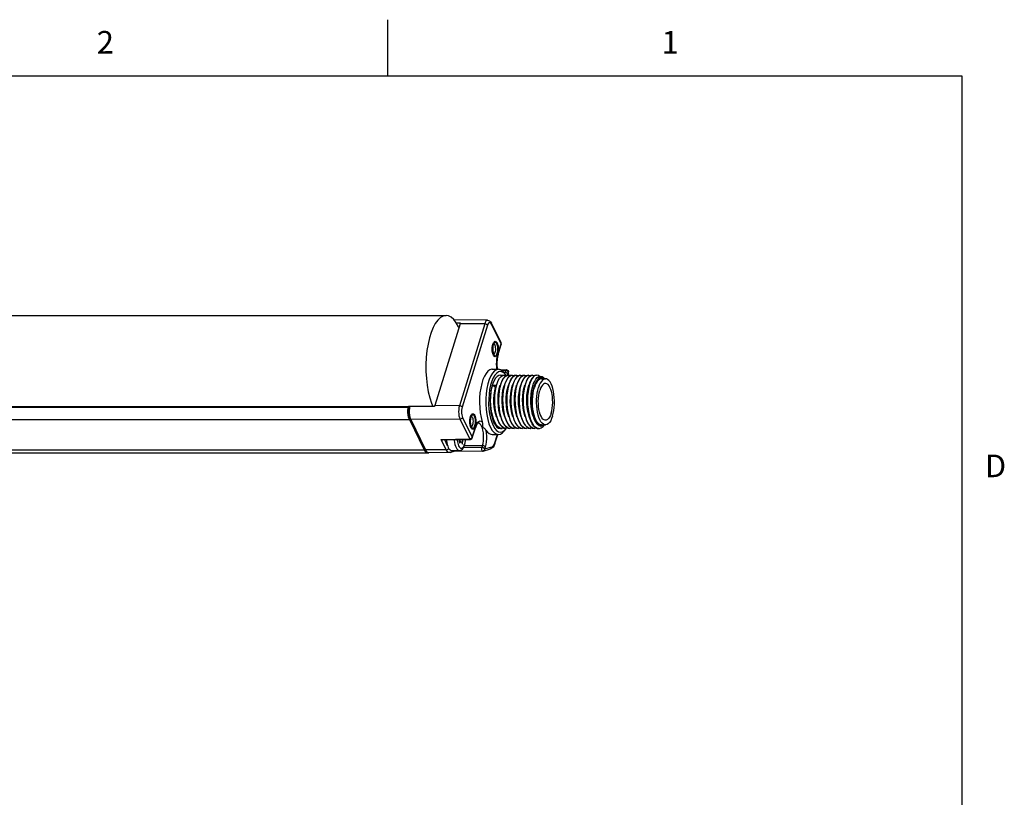
# Model space of a CAD drawing. Units: inches. Extents: x 0.7 to 21.3, y 0.5 to 16.
# Drawn here: x 16.9 to 21.2, y 12.6 to 16 of the extents above; entities that cross this region are included whole.
import ezdxf

# ---------------------------------------------------------------- set-up
doc = ezdxf.new("R2010")
doc.units = ezdxf.units.IN
doc.header["$LTSCALE"] = 1.21
doc.header["$MEASUREMENT"] = 0
doc.linetypes.add('HIDDEN', pattern=[0.2, 0.1, -0.1])
doc.layers.get('0').update_dxf_attribs({"linetype": 'CONTINUOUS'})
doc.layers.add('AXIS', color=7, linetype='CONTINUOUS')
doc.layers.add('DEFAULT_2', color=7, linetype='HIDDEN')
doc.styles.add('TEXTSTYLE_2', font='txt', dxfattribs={"width": 0.8})

msp = doc.modelspace()

# ---------------------------------------------------------------- linework, layer by layer
at = {"color": 7, "linetype": 'CONTINUOUS'}
for p, q in [((18.507, 15.75), (18.507, 16)), ((21.05, 15.75), (0.964, 15.75)), ((21.05, 0.75), (21.05, 15.75)), ((18.8268, 14.6542), (18.7148, 14.2918)), ((18.9489, 14.6695), (18.8009, 14.6709)), ((18.8108, 14.658), (18.8262, 14.6579)), ((18.9359, 14.6536), (18.824, 14.2912)), ((18.8273, 14.6558), (18.8262, 14.6579)), ((18.9359, 14.6536), (18.8268, 14.6542)), ((18.9479, 14.6474), (18.836, 14.2851)), ((19.0083, 14.5697), (18.9654, 14.657)), ((19.0085, 14.5654), (18.9657, 14.6527)), ((18.9708, 14.557), (18.9724, 14.5636)), ((18.9736, 14.5667), (18.9738, 14.5667)), ((18.9947, 14.5207), (19.0085, 14.5654)), ((18.9951, 14.5178), (19.0088, 14.5625)), ((18.9738, 14.5175), (18.9736, 14.5175)), ((18.9772, 14.5109), (18.9745, 14.5152)), ((18.992, 14.5102), (18.9947, 14.5207)), ((18.995, 14.5273), (18.9934, 14.5207)), ((18.9698, 14.4532), (18.997, 14.4526)), ((19.0022, 14.4514), (19.0319, 14.4503)), ((19.0111, 14.4472), (19.0287, 14.4466)), ((19.0281, 14.4296), (19.0207, 14.4386)), ((19.0209, 14.4385), (19.0262, 14.4384)), ((19.0281, 14.4296), (19.0231, 14.4349)), ((19.0245, 14.434), (19.0262, 14.4384)), ((19.0287, 14.4466), (19.0262, 14.4384)), ((19.0388, 14.4266), (19.0322, 14.4252)), ((19.0333, 14.4252), (19.0398, 14.4266)), ((19.0381, 14.4323), (19.0363, 14.4275)), ((19.0406, 14.4405), (19.0381, 14.4323)), ((19.0413, 14.4266), (19.0406, 14.4405)), ((19.0421, 14.426), (19.0414, 14.4409)), ((19.0569, 14.4266), (19.0501, 14.4251)), ((19.0513, 14.4252), (19.058, 14.4266)), ((19.075, 14.4266), (19.0685, 14.4252)), ((19.0693, 14.4251), (19.0761, 14.4266)), ((19.0805, 14.4205), (19.0874, 14.4251)), ((19.0874, 14.4251), (19.0942, 14.4266)), ((19.1113, 14.4266), (19.1047, 14.4252)), ((19.1058, 14.4252), (19.1124, 14.4266)), ((19.117, 14.4207), (19.124, 14.4252)), ((19.124, 14.4252), (19.1305, 14.4266)), ((19.1294, 14.4266), (19.1281, 14.4265)), ((19.1476, 14.4266), (19.141, 14.4252)), ((19.142, 14.4252), (19.1486, 14.4266)), ((18.9701, 14.3819), (18.9872, 14.3819)), ((18.9836, 14.3719), (18.9701, 14.3819)), ((18.9872, 14.3819), (18.9836, 14.3719)), ((19.0045, 14.3742), (19.0088, 14.3897)), ((19.0224, 14.3735), (19.0267, 14.389)), ((19.0405, 14.3735), (19.0448, 14.3889)), ((19.0588, 14.3741), (19.063, 14.3892)), ((19.077, 14.3745), (19.0813, 14.3897)), ((19.0951, 14.3743), (19.0994, 14.3897)), ((19.1131, 14.3735), (19.1174, 14.3891)), ((19.1401, 14.4009), (19.1349, 14.3873)), ((19.1525, 14.389), (19.1559, 14.3975)), ((19.1694, 14.3997), (19.165, 14.3971)), ((19.1654, 14.398), (19.1704, 14.4018)), ((19.1711, 14.4016), (19.1703, 14.4017)), ((19.1704, 14.4018), (19.1717, 14.4022)), ((19.187, 14.4103), (19.2051, 14.4103)), ((19.2016, 14.4103), (19.1998, 14.4126)), ((18.5979, 14.2842), (3.1864, 14.2842)), ((18.5983, 14.2864), (3.1878, 14.2864)), ((18.5983, 14.2862), (18.5988, 14.2885)), ((18.6046, 14.2885), (18.5988, 14.2885)), ((18.7119, 14.2878), (18.6046, 14.2885)), ((18.824, 14.2912), (18.7148, 14.2918)), ((19.131, 14.2578), (19.1354, 14.2407)), ((3.1854, 14.2303), (18.6085, 14.2303)), ((18.6012, 14.2336), (18.6027, 14.2303)), ((18.6027, 14.2303), (18.6688, 14.0956)), ((18.8266, 14.2319), (18.6085, 14.2303)), ((18.6085, 14.2303), (18.6746, 14.0956)), ((18.8266, 14.2319), (18.8695, 14.1445)), ((18.838, 14.2396), (18.8808, 14.1523)), ((18.8717, 14.2365), (18.8733, 14.2431)), ((18.8745, 14.2462), (18.8748, 14.2462)), ((19.0002, 14.216), (18.9942, 14.2293)), ((19.0184, 14.216), (19.0124, 14.2293)), ((19.0365, 14.216), (19.0305, 14.2292)), ((19.0546, 14.216), (19.0487, 14.2292)), ((19.0728, 14.216), (19.0667, 14.2293)), ((19.0909, 14.216), (19.0849, 14.2293)), ((19.109, 14.216), (19.103, 14.2293)), ((19.1272, 14.216), (19.1212, 14.2292)), ((19.1529, 14.2447), (19.1577, 14.2305)), ((19.1671, 14.2165), (19.1615, 14.2261)), ((19.1694, 14.2093), (19.1627, 14.218)), ((19.1697, 14.2171), (19.1652, 14.2197)), ((19.172, 14.2141), (19.167, 14.2205)), ((19.1695, 14.2133), (19.1671, 14.2165)), ((19.1767, 14.2035), (19.1694, 14.2093)), ((19.1698, 14.2096), (19.1767, 14.2035)), ((19.1707, 14.2153), (19.171, 14.2153)), ((19.18, 14.207), (19.1866, 14.2063)), ((19.1865, 14.2054), (19.18, 14.207)), ((19.187, 14.2066), (19.183, 14.2071)), ((19.2051, 14.2066), (19.2011, 14.2071)), ((18.8748, 14.197), (18.8746, 14.1971)), ((18.8782, 14.1904), (18.8755, 14.1947)), ((18.8808, 14.1523), (18.8946, 14.1969)), ((18.8812, 14.1493), (18.895, 14.194)), ((18.8959, 14.2068), (18.8943, 14.2002)), ((18.898, 14.2022), (18.895, 14.194)), ((18.9698, 14.1638), (18.997, 14.1643)), ((18.981, 14.1276), (18.9923, 14.1642)), ((18.9813, 14.1247), (18.9935, 14.1642)), ((19.0281, 14.1874), (19.0207, 14.1783)), ((19.0281, 14.1874), (19.0301, 14.1899)), ((19.0301, 14.1899), (19.0304, 14.1904)), ((19.0496, 14.1972), (19.0575, 14.1922)), ((19.0575, 14.1922), (19.066, 14.1904)), ((19.067, 14.1904), (19.0599, 14.1916)), ((19.0757, 14.1923), (19.067, 14.1904)), ((19.0707, 14.1949), (19.0769, 14.1916)), ((19.0852, 14.1904), (19.0769, 14.1921)), ((19.0769, 14.1916), (19.0841, 14.1904)), ((19.1214, 14.1904), (19.1205, 14.1904)), ((19.1699, 14.1912), (19.1758, 14.1904)), ((19.1748, 14.1904), (19.1699, 14.1909)), ((19.1866, 14.2063), (19.1877, 14.2066)), ((19.187, 14.2066), (19.2051, 14.2066)), ((18.743, 14.1421), (18.8695, 14.1445)), ((18.7655, 14.0962), (18.743, 14.1421)), ((18.7511, 14.1401), (18.872, 14.1424)), ((18.7718, 14.1144), (18.7591, 14.1402)), ((18.8251, 14.1415), (18.8242, 14.1253)), ((18.8242, 14.1253), (18.8321, 14.1332)), ((18.8247, 14.1332), (18.8251, 14.1401)), ((18.8321, 14.1332), (18.8247, 14.1332)), ((18.8251, 14.1401), (18.8265, 14.1415)), ((18.8389, 14.1401), (18.8251, 14.1401)), ((18.8321, 14.1332), (18.8378, 14.1216)), ((18.8378, 14.1216), (18.8389, 14.1401)), ((18.8389, 14.1401), (18.8405, 14.1418)), ((18.9785, 14.121), (18.981, 14.1276)), ((3.2515, 14.0956), (18.6746, 14.0956)), ((3.2658, 14.0828), (18.6889, 14.0828)), ((18.7655, 14.0962), (18.6746, 14.0956)), ((18.689, 14.0828), (18.687, 14.083)), ((18.6889, 14.0828), (18.689, 14.0828)), ((18.7797, 14.0836), (18.689, 14.0828)), ((18.7997, 14.0888), (18.7845, 14.0843)), ((18.7894, 14.0932), (18.8235, 14.0932)), ((18.7904, 14.0908), (18.7907, 14.0932)), ((18.9266, 14.0904), (18.7993, 14.0887)), ((18.8003, 14.0891), (18.7997, 14.0888)), ((18.9236, 14.1064), (18.842, 14.1053)), ((18.8469, 14.1155), (18.9261, 14.1146)), ((18.9261, 14.1146), (18.9236, 14.1064)), ((18.9292, 14.0908), (18.9624, 14.1006)), ((18.9355, 14.1003), (18.9687, 14.1101)), ((18.938, 14.1085), (18.9355, 14.1003))]:
    msp.add_line(p, q, dxfattribs=at)
for points in [[(18.8262, 14.6579), (18.8269, 14.6578), (18.8274, 14.6575), (18.8275, 14.6573)], [(18.8268, 14.6542), (18.8271, 14.6553), (18.8275, 14.6565)], [(18.8275, 14.6573), (18.8276, 14.657), (18.8275, 14.6565)], [(18.9489, 14.6695), (18.9451, 14.6685), (18.9417, 14.6653), (18.9385, 14.6603), (18.9359, 14.6536)], [(18.9479, 14.6474), (18.9466, 14.6493), (18.9445, 14.651), (18.9418, 14.6524), (18.9389, 14.6533), (18.9359, 14.6536)], [(18.9657, 14.6527), (18.9633, 14.6565), (18.9606, 14.6589), (18.9578, 14.6597), (18.955, 14.6589), (18.9523, 14.6565), (18.9499, 14.6526), (18.9479, 14.6474)], [(18.9489, 14.6695), (18.9535, 14.6688), (18.9579, 14.6665), (18.962, 14.6626), (18.9654, 14.657)], [(18.9657, 14.6527), (18.9659, 14.6551), (18.9654, 14.657)], [(18.9745, 14.5152), (18.9724, 14.5206), (18.9708, 14.5271), (18.9698, 14.5344), (18.9695, 14.5421), (18.9698, 14.5497), (18.9708, 14.557)], [(18.9724, 14.5636), (18.9745, 14.569), (18.9772, 14.5734)], [(18.9738, 14.5667), (18.9744, 14.5667), (18.9767, 14.5656), (18.9788, 14.5631), (18.9806, 14.5594), (18.982, 14.5547), (18.983, 14.5493), (18.9834, 14.5435), (18.9832, 14.5375), (18.9825, 14.5319), (18.9813, 14.5268)], [(18.9772, 14.5734), (18.9799, 14.5757), (18.9828, 14.5766), (18.9858, 14.5757), (18.9887, 14.5732), (18.9912, 14.5691), (18.9933, 14.5637), (18.9949, 14.5572), (18.9959, 14.5499), (18.9963, 14.5422), (18.996, 14.5346), (18.995, 14.5273)], [(19.0085, 14.5654), (19.0088, 14.5677), (19.0083, 14.5697)], [(19.0088, 14.5625), (19.0093, 14.5647), (19.0091, 14.5673), (19.0083, 14.5697)], [(19.0085, 14.5654), (19.009, 14.5635), (19.0088, 14.5625)], [(18.9813, 14.5268), (18.9797, 14.5227), (18.9777, 14.5196), (18.9755, 14.5179), (18.9738, 14.5175)], [(18.9934, 14.5207), (18.9913, 14.5153), (18.9887, 14.5111), (18.9859, 14.5086), (18.9829, 14.5077), (18.9799, 14.5085), (18.9772, 14.5109)], [(18.9951, 14.5178), (18.9925, 14.5076), (18.9906, 14.4959), (18.9896, 14.4834), (18.9896, 14.4705), (18.9905, 14.4578), (18.9913, 14.4527)], [(18.9947, 14.5207), (18.9952, 14.5188), (18.9951, 14.5178)], [(18.9903, 14.4528), (18.9892, 14.4629), (18.9887, 14.4749), (18.989, 14.487), (18.9901, 14.4988), (18.992, 14.5102)], [(18.9698, 14.4532), (18.9669, 14.453), (18.9582, 14.4503), (18.9498, 14.4441), (18.9419, 14.4347), (18.9345, 14.4222), (18.9281, 14.407), (18.9226, 14.3893), (18.9183, 14.3697), (18.9152, 14.3486), (18.9135, 14.3266), (18.9131, 14.3041), (18.914, 14.2817), (18.9163, 14.26), (18.9199, 14.2394), (18.9246, 14.2206)], [(18.997, 14.4526), (18.9879, 14.4509), (18.9788, 14.4453), (18.9703, 14.4359), (18.9625, 14.4231), (18.9556, 14.4071), (18.9499, 14.3885), (18.9454, 14.3676), (18.9423, 14.3452), (18.9407, 14.3217), (18.9406, 14.2979), (18.942, 14.2744), (18.945, 14.2518), (18.9493, 14.2308), (18.9549, 14.2118), (18.9617, 14.1955)], [(19.0231, 14.4349), (19.0147, 14.4406), (19.0061, 14.4426), (18.9975, 14.441), (18.9891, 14.4358), (18.9812, 14.4271), (18.9739, 14.4151), (18.9675, 14.4003), (18.9622, 14.3829), (18.958, 14.3635), (18.9551, 14.3426), (18.9536, 14.3208), (18.9535, 14.2986), (18.9549, 14.2768), (18.9576, 14.2557), (18.9616, 14.2362), (18.9669, 14.2185), (18.9732, 14.2034)], [(18.9942, 14.2293), (18.9891, 14.245), (18.985, 14.2625), (18.9822, 14.2809), (18.9805, 14.3003), (18.9802, 14.3201), (18.9811, 14.3394), (18.9832, 14.3576), (18.9864, 14.3745), (18.9907, 14.3897), (18.9959, 14.4027), (19.0018, 14.4131), (19.0082, 14.4207), (19.0151, 14.4252), (19.0217, 14.4266)], [(19.0207, 14.4386), (19.0153, 14.4444), (19.0063, 14.4504), (18.997, 14.4526)], [(19.0322, 14.4252), (19.0253, 14.4206), (19.0188, 14.413), (19.0129, 14.4026), (19.0088, 14.3929)], [(19.0088, 14.3897), (19.014, 14.4028), (19.0199, 14.4131), (19.0264, 14.4207), (19.0333, 14.4252)], [(19.0217, 14.4266), (19.0292, 14.4248), (19.0303, 14.424)], [(19.0381, 14.4323), (19.0368, 14.4342), (19.0347, 14.4358), (19.032, 14.4372), (19.0291, 14.4381), (19.0262, 14.4384)], [(19.0267, 14.389), (19.0319, 14.4022), (19.0378, 14.4127), (19.0443, 14.4205), (19.0513, 14.4252)], [(19.0501, 14.4251), (19.0432, 14.4205), (19.0367, 14.4127), (19.0308, 14.4022), (19.027, 14.3929)], [(19.0316, 14.4248), (19.0309, 14.4259), (19.0281, 14.4296)], [(19.0319, 14.4503), (19.0307, 14.4498), (19.0296, 14.4486), (19.0287, 14.4466)], [(19.0406, 14.4405), (19.0399, 14.4416), (19.0388, 14.4428), (19.0374, 14.4439), (19.0356, 14.4449), (19.0336, 14.4457), (19.0313, 14.4463), (19.0287, 14.4466)], [(19.0319, 14.4503), (19.0339, 14.45), (19.0368, 14.4488), (19.0392, 14.4467), (19.0408, 14.444), (19.0414, 14.4409)], [(19.0398, 14.4266), (19.0474, 14.4247), (19.0485, 14.424)], [(19.0414, 14.4409), (19.0414, 14.4408), (19.0406, 14.4405)], [(19.0448, 14.3889), (19.0499, 14.4019), (19.0557, 14.4125), (19.0623, 14.4203), (19.0693, 14.4251)], [(19.0685, 14.4252), (19.0615, 14.4206), (19.055, 14.4129), (19.0491, 14.4025), (19.0451, 14.3929)], [(19.058, 14.4266), (19.0655, 14.4248), (19.0666, 14.424)], [(19.0761, 14.4266), (19.0834, 14.4249), (19.0844, 14.4241)], [(19.0813, 14.3897), (19.0865, 14.4028), (19.0924, 14.4131), (19.0989, 14.4207), (19.1058, 14.4252)], [(19.1047, 14.4252), (19.0978, 14.4206), (19.0913, 14.413), (19.0854, 14.4026), (19.0814, 14.3929)], [(19.0932, 14.4266), (19.0919, 14.4265), (19.0845, 14.4241)], [(19.0942, 14.4266), (19.1015, 14.4249), (19.1028, 14.4239)], [(19.1281, 14.4265), (19.1207, 14.4241), (19.1135, 14.4182), (19.1069, 14.409), (19.101, 14.3968), (19.0995, 14.3929)], [(19.1124, 14.4266), (19.1199, 14.4248), (19.1207, 14.4241)], [(19.1174, 14.3891), (19.1226, 14.4023), (19.1284, 14.4128), (19.135, 14.4205), (19.142, 14.4252)], [(19.141, 14.4252), (19.134, 14.4206), (19.1275, 14.413), (19.1217, 14.4026), (19.1176, 14.3929)], [(19.1305, 14.4266), (19.1381, 14.4247), (19.1391, 14.424)], [(19.1667, 14.4266), (19.1595, 14.4249), (19.1525, 14.42), (19.146, 14.4119), (19.1401, 14.4009)], [(19.1486, 14.4266), (19.1562, 14.4248), (19.1572, 14.424)], [(19.1513, 14.4197), (19.1583, 14.4248), (19.1657, 14.4266)], [(19.1786, 14.4216), (19.1739, 14.4249), (19.1667, 14.4266)], [(18.9821, 14.216), (18.9764, 14.2286), (18.9714, 14.2434), (18.9674, 14.2598), (18.9645, 14.2772), (18.9627, 14.2952), (18.962, 14.3137), (18.9625, 14.3322), (18.964, 14.3499), (18.9666, 14.3666), (18.9701, 14.3819)], [(18.9872, 14.3819), (18.9837, 14.3666), (18.9811, 14.3499), (18.9795, 14.3322), (18.9791, 14.3137), (18.9798, 14.2952), (18.9816, 14.2772), (18.9845, 14.2598), (18.9885, 14.2434), (18.9922, 14.232)], [(19.0063, 14.2429), (19.0028, 14.2539), (18.9991, 14.2701), (18.9965, 14.2876), (18.9951, 14.3057), (18.9951, 14.3239), (18.9962, 14.3416), (18.9986, 14.3583), (19.0021, 14.3733), (19.0049, 14.3819)], [(19.0088, 14.3929), (19.0076, 14.3894), (19.0033, 14.3739), (19.0001, 14.3567), (18.9981, 14.3384), (18.9972, 14.3192), (18.9977, 14.2995), (18.9994, 14.2802), (19.0022, 14.2618), (19.0063, 14.2447), (19.0103, 14.232)], [(19.0245, 14.2429), (19.0205, 14.2554), (19.0169, 14.2718), (19.0144, 14.2894), (19.0132, 14.3075), (19.0132, 14.3257), (19.0146, 14.3433), (19.017, 14.3598), (19.0206, 14.3747), (19.023, 14.3819)], [(19.027, 14.3929), (19.0257, 14.3892), (19.0215, 14.3741), (19.0183, 14.3571), (19.0163, 14.3389), (19.0154, 14.3196), (19.0158, 14.3), (19.0174, 14.2809), (19.0202, 14.2625), (19.0243, 14.245), (19.0284, 14.232)], [(19.0426, 14.2429), (19.0382, 14.257), (19.0347, 14.2735), (19.0324, 14.2912), (19.0313, 14.3093), (19.0315, 14.3275), (19.0329, 14.345), (19.0355, 14.3614), (19.0392, 14.3761), (19.0411, 14.3819)], [(19.0451, 14.3929), (19.0439, 14.3894), (19.0396, 14.3738), (19.0364, 14.3566), (19.0343, 14.3383), (19.0335, 14.3191), (19.0339, 14.2995), (19.0356, 14.2802), (19.0385, 14.2618), (19.0425, 14.2446), (19.0466, 14.232)], [(19.0607, 14.2429), (19.056, 14.2586), (19.0526, 14.2752), (19.0503, 14.293), (19.0494, 14.3112), (19.0497, 14.3293), (19.0512, 14.3467), (19.0539, 14.363), (19.0577, 14.3775), (19.0593, 14.3819)], [(19.0632, 14.3929), (19.0597, 14.3819), (19.0558, 14.3648), (19.0532, 14.3461), (19.0518, 14.3261), (19.0518, 14.3054), (19.0532, 14.2851), (19.0559, 14.2655), (19.06, 14.2469), (19.0647, 14.232)], [(19.063, 14.3892), (19.0681, 14.4022), (19.074, 14.4127), (19.0805, 14.4205)], [(19.0845, 14.4241), (19.0772, 14.4182), (19.0706, 14.4089), (19.0647, 14.3967), (19.0632, 14.3929)], [(19.0789, 14.2429), (19.0781, 14.245), (19.0737, 14.2602), (19.0704, 14.277), (19.0683, 14.2948), (19.0675, 14.313), (19.0679, 14.3311), (19.0696, 14.3484), (19.0724, 14.3645), (19.0763, 14.3788), (19.0774, 14.3819)], [(19.0814, 14.3929), (19.0802, 14.3894), (19.0759, 14.3739), (19.0726, 14.3567), (19.0706, 14.3384), (19.0698, 14.3192), (19.0702, 14.2995), (19.0719, 14.2802), (19.0748, 14.2618), (19.0788, 14.2447), (19.0828, 14.232)], [(19.097, 14.2429), (19.0958, 14.2464), (19.0915, 14.2618), (19.0883, 14.2787), (19.0863, 14.2966), (19.0856, 14.3148), (19.0861, 14.3328), (19.0879, 14.3501), (19.0909, 14.366), (19.0949, 14.3801), (19.0955, 14.3819)], [(19.0995, 14.3929), (19.096, 14.3819), (19.0921, 14.3649), (19.0894, 14.3461), (19.0881, 14.3261), (19.0881, 14.3055), (19.0895, 14.2851), (19.0922, 14.2655), (19.0963, 14.2469), (19.101, 14.232)], [(19.0994, 14.3897), (19.1047, 14.4028), (19.1106, 14.4131), (19.117, 14.4207)], [(19.1151, 14.2429), (19.1133, 14.2483), (19.1091, 14.2639), (19.1061, 14.2809), (19.1043, 14.2988), (19.1037, 14.3171), (19.1044, 14.335), (19.1064, 14.3521), (19.1094, 14.3678), (19.1137, 14.3819)], [(19.1176, 14.3929), (19.1164, 14.3894), (19.1121, 14.3739), (19.1089, 14.3567), (19.1069, 14.3384), (19.106, 14.3192), (19.1065, 14.2995), (19.1081, 14.2802), (19.111, 14.2618), (19.115, 14.2447), (19.1191, 14.232)], [(19.1332, 14.2429), (19.1307, 14.2506), (19.1267, 14.2665), (19.1239, 14.2837), (19.1222, 14.3017), (19.1219, 14.3199), (19.1228, 14.3377), (19.1249, 14.3546), (19.1281, 14.3701), (19.1318, 14.3819)], [(19.1372, 14.232), (19.1348, 14.2391), (19.1303, 14.2562), (19.127, 14.2747), (19.1249, 14.2942), (19.1242, 14.3141), (19.1247, 14.3338), (19.1265, 14.3528), (19.1295, 14.3706), (19.1337, 14.3866), (19.1358, 14.3929)], [(19.1349, 14.3873), (19.1308, 14.3715), (19.1277, 14.354), (19.1258, 14.3351), (19.1252, 14.3155), (19.1259, 14.2958), (19.1278, 14.2763), (19.131, 14.2578)], [(19.1358, 14.3929), (19.1388, 14.4004), (19.1447, 14.4115), (19.1513, 14.4197)], [(19.1514, 14.2429), (19.1481, 14.2529), (19.1443, 14.2691), (19.1417, 14.2864), (19.1402, 14.3045), (19.1401, 14.3227), (19.1412, 14.3404), (19.1435, 14.3571), (19.1469, 14.3723), (19.1499, 14.3819)], [(19.1532, 14.2378), (19.1513, 14.2435), (19.147, 14.2594), (19.1439, 14.2769), (19.142, 14.2954), (19.1413, 14.3144), (19.1419, 14.3333), (19.1437, 14.3516), (19.1467, 14.3687), (19.1508, 14.3842), (19.1525, 14.389)], [(19.1618, 14.3953), (19.1563, 14.3829), (19.1518, 14.3682), (19.1483, 14.3517), (19.146, 14.3339), (19.1449, 14.3154), (19.145, 14.2966), (19.1465, 14.2782), (19.1491, 14.2607), (19.1529, 14.2447)], [(19.1509, 14.3586), (19.1549, 14.3739), (19.1598, 14.3872)], [(19.1559, 14.3975), (19.1619, 14.4083), (19.1684, 14.4162), (19.1754, 14.421)], [(19.1741, 14.4049), (19.1689, 14.3992), (19.1641, 14.3917), (19.1597, 14.3825), (19.1559, 14.3718)], [(19.1598, 14.3872), (19.1655, 14.3981), (19.1695, 14.4036)], [(19.2008, 14.4103), (19.1965, 14.4139), (19.1892, 14.4166), (19.1819, 14.416), (19.1748, 14.4121), (19.168, 14.4052), (19.1618, 14.3953)], [(19.1695, 14.4036), (19.1719, 14.4063), (19.1787, 14.4115), (19.1858, 14.4136), (19.193, 14.4125), (19.1966, 14.4103)], [(19.2051, 14.4103), (19.2034, 14.4102), (19.1977, 14.4086), (19.1923, 14.4049), (19.1871, 14.3992), (19.1822, 14.3917), (19.1778, 14.3825), (19.174, 14.3718)], [(19.187, 14.4103), (19.1852, 14.4102), (19.1796, 14.4086), (19.1741, 14.4049)], [(19.1754, 14.421), (19.1826, 14.4225), (19.1899, 14.4207), (19.1969, 14.4157), (19.1998, 14.4126)], [(19.2051, 14.3902), (19.2014, 14.3896), (19.1965, 14.3872), (19.1919, 14.3828), (19.1875, 14.3765), (19.1836, 14.3686), (19.1802, 14.3593)], [(19.2362, 14.2451), (19.2394, 14.2571), (19.2418, 14.2702), (19.2436, 14.284), (19.2446, 14.2983), (19.2447, 14.3129), (19.2441, 14.3273), (19.2426, 14.3414), (19.2404, 14.3548), (19.2375, 14.3672), (19.2339, 14.3784), (19.2297, 14.3883), (19.2251, 14.3965), (19.22, 14.4029), (19.2146, 14.4074), (19.209, 14.4098), (19.2051, 14.4103)], [(19.2207, 14.3796), (19.2162, 14.385), (19.2114, 14.3885), (19.2064, 14.3901), (19.2051, 14.3902)], [(18.9882, 14.2429), (18.9851, 14.2524), (18.9813, 14.2684), (18.9785, 14.2858), (18.9771, 14.3039), (18.9769, 14.3221), (18.9779, 14.3399), (18.9802, 14.3567), (18.9836, 14.3719)], [(19.0124, 14.2293), (19.0073, 14.2448), (19.0033, 14.2619), (19.0004, 14.2803), (18.9987, 14.2996), (18.9983, 14.3194), (18.9992, 14.3388), (19.0012, 14.3571), (19.0045, 14.3742)], [(19.0305, 14.2292), (19.0255, 14.2446), (19.0214, 14.2617), (19.0185, 14.2801), (19.0169, 14.2993), (19.0164, 14.3189), (19.0172, 14.338), (19.0192, 14.3563), (19.0224, 14.3735)], [(19.0487, 14.2292), (19.0436, 14.2447), (19.0395, 14.262), (19.0366, 14.2804), (19.035, 14.2995), (19.0346, 14.3189), (19.0354, 14.338), (19.0374, 14.3563), (19.0405, 14.3735)], [(19.0667, 14.2293), (19.0616, 14.245), (19.0575, 14.2625), (19.0547, 14.2809), (19.0531, 14.3001), (19.0527, 14.3196), (19.0536, 14.3388), (19.0556, 14.3571), (19.0588, 14.3741)], [(19.0849, 14.2293), (19.0797, 14.245), (19.0757, 14.2624), (19.0728, 14.2809), (19.0712, 14.3002), (19.0708, 14.32), (19.0717, 14.3394), (19.0738, 14.3576), (19.077, 14.3745)], [(19.103, 14.2293), (19.0979, 14.2448), (19.0939, 14.262), (19.091, 14.2803), (19.0894, 14.2997), (19.089, 14.3194), (19.0898, 14.3388), (19.0919, 14.3571), (19.0951, 14.3743)], [(19.1212, 14.2292), (19.1161, 14.2446), (19.1121, 14.2617), (19.1092, 14.2801), (19.1075, 14.2994), (19.1071, 14.3189), (19.1079, 14.338), (19.1099, 14.3563), (19.1131, 14.3735)], [(19.1615, 14.2261), (19.1563, 14.2387), (19.152, 14.2534), (19.1488, 14.2698), (19.1468, 14.2874), (19.146, 14.3056), (19.1464, 14.3239), (19.1481, 14.3417), (19.1509, 14.3586)], [(19.1473, 14.3041), (19.1475, 14.3186), (19.1484, 14.3329), (19.1502, 14.3467), (19.1527, 14.3598), (19.1559, 14.3718)], [(19.1655, 14.3041), (19.1656, 14.3186), (19.1666, 14.3329), (19.1683, 14.3467), (19.1708, 14.3598), (19.174, 14.3718)], [(19.2051, 14.2268), (19.2037, 14.2269), (19.1988, 14.2284), (19.194, 14.2319), (19.1895, 14.2373), (19.1853, 14.2445), (19.1817, 14.2532), (19.1786, 14.2633), (19.1762, 14.2745), (19.1744, 14.2865), (19.1735, 14.2991), (19.1733, 14.3119), (19.1739, 14.3247), (19.1753, 14.337), (19.1774, 14.3486), (19.1802, 14.3593)], [(19.23, 14.2577), (19.2328, 14.2683), (19.2349, 14.28), (19.2363, 14.2923), (19.2369, 14.305), (19.2367, 14.3178), (19.2357, 14.3304), (19.234, 14.3424), (19.2316, 14.3536), (19.2285, 14.3637), (19.2249, 14.3725), (19.2207, 14.3796)], [(19.167, 14.2205), (19.1623, 14.2287), (19.1581, 14.2385), (19.1545, 14.2497), (19.1516, 14.2622), (19.1494, 14.2756), (19.148, 14.2896), (19.1473, 14.3041)], [(19.1675, 14.2756), (19.1661, 14.2896), (19.1655, 14.3041)], [(18.5979, 14.2842), (18.5971, 14.2796), (18.5966, 14.2748), (18.5963, 14.2699), (18.5961, 14.2649), (18.5963, 14.26), (18.5966, 14.2551), (18.5971, 14.2503), (18.5979, 14.2457), (18.5988, 14.2413), (18.5999, 14.2373), (18.6012, 14.2336)], [(18.6027, 14.2303), (18.6019, 14.2319), (18.6012, 14.2337), (18.6005, 14.2356), (18.5998, 14.2376), (18.5992, 14.2396), (18.5987, 14.2418), (18.5982, 14.2441), (18.5977, 14.2464), (18.5973, 14.2487), (18.597, 14.2512), (18.5967, 14.2537), (18.5965, 14.2562), (18.5963, 14.2587), (18.5962, 14.2613), (18.5962, 14.2639), (18.5962, 14.2665), (18.5962, 14.269), (18.5963, 14.2716), (18.5965, 14.2741), (18.5968, 14.2767), (18.5971, 14.2791), (18.5974, 14.2816), (18.5978, 14.2839), (18.5983, 14.2862)], [(18.6032, 14.2816), (18.6029, 14.2791), (18.6026, 14.2767), (18.6023, 14.2741), (18.6021, 14.2716), (18.602, 14.269), (18.602, 14.2665), (18.602, 14.2639), (18.602, 14.2613), (18.6021, 14.2587), (18.6023, 14.2562), (18.6025, 14.2537), (18.6028, 14.2512), (18.6031, 14.2487), (18.6035, 14.2464), (18.604, 14.2441), (18.6045, 14.2418), (18.605, 14.2396), (18.6056, 14.2376)], [(18.6085, 14.2303), (18.6062, 14.2358), (18.6044, 14.2424), (18.603, 14.2497), (18.6022, 14.2575), (18.602, 14.2655), (18.6023, 14.2735)], [(18.6023, 14.2735), (18.6032, 14.2813), (18.6046, 14.2885)], [(18.6046, 14.2885), (18.6041, 14.2862), (18.6036, 14.2839), (18.6032, 14.2816)], [(18.7141, 14.2895), (18.7138, 14.2888), (18.7133, 14.2883), (18.7126, 14.2879), (18.7119, 14.2878)], [(18.7141, 14.2895), (18.7144, 14.2907), (18.7148, 14.2918)], [(18.824, 14.2912), (18.822, 14.2832), (18.8208, 14.2742), (18.8204, 14.2648), (18.8208, 14.2555), (18.8221, 14.2465), (18.824, 14.2385), (18.8266, 14.2319)], [(18.836, 14.2851), (18.8346, 14.287), (18.8325, 14.2887), (18.8298, 14.29), (18.8269, 14.2909), (18.824, 14.2912)], [(18.836, 14.2851), (18.8345, 14.279), (18.8335, 14.2721), (18.8332, 14.2649), (18.8335, 14.2577), (18.8345, 14.2508), (18.836, 14.2447), (18.838, 14.2396)], [(18.8733, 14.2431), (18.8754, 14.2485), (18.8782, 14.2529)], [(18.8782, 14.2529), (18.8808, 14.2552), (18.8838, 14.2561), (18.8868, 14.2552), (18.8896, 14.2527), (18.8922, 14.2486), (18.8943, 14.2432), (18.8959, 14.2367), (18.8969, 14.2294), (18.8972, 14.2217), (18.8969, 14.2141), (18.8959, 14.2068)], [(19.2011, 14.2071), (19.1956, 14.2096), (19.1902, 14.2141), (19.1851, 14.2205), (19.1804, 14.2287), (19.1763, 14.2385), (19.1727, 14.2497), (19.1697, 14.2622), (19.1675, 14.2756)], [(19.23, 14.2577), (19.2266, 14.2483), (19.2227, 14.2404), (19.2183, 14.2342), (19.2136, 14.2298), (19.2087, 14.2273), (19.2051, 14.2268)], [(18.6056, 14.2376), (18.6063, 14.2356), (18.607, 14.2337), (18.6077, 14.2319), (18.6085, 14.2303)], [(18.838, 14.2396), (18.8368, 14.2372), (18.8349, 14.2351), (18.8324, 14.2334), (18.8295, 14.2323), (18.8266, 14.2319)], [(18.8755, 14.1947), (18.8734, 14.2001), (18.8718, 14.2066), (18.8708, 14.2139), (18.8704, 14.2216), (18.8707, 14.2292), (18.8717, 14.2365)], [(18.8748, 14.2462), (18.8754, 14.2462), (18.8777, 14.2451), (18.8798, 14.2426), (18.8816, 14.2389), (18.883, 14.2342), (18.8839, 14.2288), (18.8843, 14.223), (18.8842, 14.2171), (18.8835, 14.2114), (18.8823, 14.2063)], [(18.8946, 14.1969), (18.898, 14.2059), (18.9018, 14.2132), (18.906, 14.2187), (18.9105, 14.2222), (18.9153, 14.2238), (18.92, 14.2232), (18.9246, 14.2206)], [(18.9073, 14.214), (18.9063, 14.2137), (18.9041, 14.2119), (18.9012, 14.2082), (18.898, 14.2022)], [(18.9261, 14.1146), (18.9287, 14.1247), (18.9304, 14.1359), (18.9312, 14.1477), (18.9311, 14.1597), (18.9302, 14.1714), (18.9283, 14.1825), (18.9256, 14.1923), (18.9223, 14.2007), (18.9183, 14.2072), (18.914, 14.2116), (18.9094, 14.2138), (18.9073, 14.214)], [(18.9246, 14.2206), (18.9257, 14.2148), (18.9259, 14.2096), (18.9259, 14.2053), (18.9262, 14.2016), (18.9275, 14.1984), (18.9299, 14.1951)], [(19.0126, 14.1904), (19.0043, 14.1921), (18.9964, 14.1971), (18.9889, 14.2052), (18.9821, 14.216)], [(18.9922, 14.232), (18.9935, 14.2286), (18.9992, 14.216)], [(18.9992, 14.216), (19.0059, 14.2052), (19.0134, 14.1972)], [(19.0308, 14.1904), (19.0222, 14.1922), (19.0143, 14.1972), (19.007, 14.2052), (19.0002, 14.216)], [(19.0103, 14.232), (19.0113, 14.2292), (19.0173, 14.216)], [(19.0173, 14.216), (19.0241, 14.2051), (19.0316, 14.1971)], [(19.0489, 14.1904), (19.0403, 14.1922), (19.0325, 14.1972), (19.0251, 14.2052), (19.0184, 14.216)], [(19.0284, 14.232), (19.0294, 14.2293), (19.0355, 14.216)], [(19.0355, 14.216), (19.0422, 14.2052), (19.0496, 14.1972)], [(19.0599, 14.1916), (19.0536, 14.1949), (19.0476, 14.2001), (19.0418, 14.2072), (19.0365, 14.216)], [(19.0466, 14.232), (19.0476, 14.2292), (19.0536, 14.216)], [(19.0536, 14.216), (19.0589, 14.2072), (19.0646, 14.2001), (19.0707, 14.1949)], [(19.0769, 14.1921), (19.0689, 14.197), (19.0614, 14.2051), (19.0546, 14.216)], [(19.0647, 14.232), (19.0654, 14.2301), (19.0717, 14.216)], [(19.0717, 14.216), (19.0785, 14.2052), (19.0859, 14.1972)], [(19.1033, 14.1904), (19.0949, 14.1921), (19.087, 14.1971), (19.0795, 14.2052), (19.0728, 14.216)], [(19.0828, 14.232), (19.0839, 14.2292), (19.0898, 14.216)], [(19.0898, 14.216), (19.0966, 14.2051), (19.1041, 14.1971)], [(19.1205, 14.1904), (19.1126, 14.1923), (19.1048, 14.1973), (19.0976, 14.2053), (19.0909, 14.216)], [(19.101, 14.232), (19.1016, 14.2301), (19.108, 14.216)], [(19.108, 14.216), (19.1146, 14.2053), (19.122, 14.1973)], [(19.1396, 14.1904), (19.1309, 14.1922), (19.1232, 14.1972), (19.1158, 14.2052), (19.109, 14.216)], [(19.1191, 14.232), (19.1201, 14.2292), (19.1261, 14.216)], [(19.1261, 14.216), (19.1329, 14.2051), (19.1404, 14.1971)], [(19.1577, 14.1904), (19.1492, 14.1921), (19.1414, 14.1971), (19.134, 14.2051), (19.1272, 14.216)], [(19.1354, 14.2407), (19.1408, 14.2255), (19.1471, 14.2126), (19.1542, 14.2024), (19.1619, 14.1952), (19.1699, 14.1912)], [(19.1699, 14.1909), (19.1618, 14.1946), (19.154, 14.2015), (19.1468, 14.2114), (19.1404, 14.2241), (19.1372, 14.232)], [(19.1627, 14.218), (19.1566, 14.2296), (19.1532, 14.2378)], [(19.1577, 14.2305), (19.1634, 14.2187), (19.1698, 14.2096)], [(19.1714, 14.2148), (19.1662, 14.2181), (19.1661, 14.2181)], [(19.1966, 14.2066), (19.1932, 14.2045), (19.1864, 14.2033), (19.1797, 14.2049), (19.1732, 14.2093), (19.1695, 14.2133)], [(19.183, 14.2071), (19.1774, 14.2096), (19.172, 14.2141)], [(19.2362, 14.2451), (19.2323, 14.2344), (19.228, 14.2252), (19.2231, 14.2177), (19.2179, 14.2121), (19.2124, 14.2084), (19.2068, 14.2067), (19.2051, 14.2066)], [(18.8823, 14.2063), (18.8806, 14.2022), (18.8786, 14.1991), (18.8764, 14.1974), (18.8748, 14.197)], [(18.8943, 14.2002), (18.8922, 14.1948), (18.8897, 14.1906), (18.8868, 14.1881), (18.8839, 14.1872), (18.8809, 14.188), (18.8782, 14.1904)], [(18.8946, 14.1969), (18.8951, 14.195), (18.895, 14.194)], [(18.9414, 14.1828), (18.9391, 14.1858), (18.9361, 14.1888), (18.9329, 14.192), (18.9299, 14.1951)], [(18.9414, 14.1828), (18.9431, 14.1706), (18.944, 14.1578), (18.9439, 14.1448), (18.9429, 14.1321), (18.9409, 14.1198), (18.938, 14.1085)], [(18.9414, 14.1828), (18.9482, 14.1744), (18.9553, 14.1684), (18.9627, 14.1648), (18.9698, 14.1638)], [(18.9617, 14.1955), (18.9694, 14.1823), (18.9778, 14.1726), (18.9868, 14.1665), (18.996, 14.1643), (18.997, 14.1643)], [(18.9732, 14.2034), (18.9803, 14.1911), (18.9882, 14.182), (18.9966, 14.1764), (19.0051, 14.1743), (19.0138, 14.1759)], [(18.997, 14.1643), (19.0053, 14.1661), (19.0143, 14.1717), (19.0207, 14.1783)], [(19.021, 14.1923), (19.0203, 14.1918), (19.0126, 14.1904)], [(19.0134, 14.1972), (19.0212, 14.1922), (19.0297, 14.1904)], [(19.0138, 14.1759), (19.0221, 14.1812), (19.0281, 14.1874)], [(19.0392, 14.1923), (19.0382, 14.1917), (19.0308, 14.1904)], [(19.0316, 14.1971), (19.0394, 14.1921), (19.0478, 14.1904)], [(19.0573, 14.1923), (19.0564, 14.1917), (19.0489, 14.1904)], [(19.0936, 14.1923), (19.0929, 14.1919), (19.0852, 14.1904)], [(19.0859, 14.1972), (19.0938, 14.1922), (19.1022, 14.1904)], [(19.1117, 14.1923), (19.1109, 14.1918), (19.1033, 14.1904)], [(19.1041, 14.1971), (19.1119, 14.1921), (19.1204, 14.1904)], [(19.1297, 14.1923), (19.1284, 14.1916), (19.1214, 14.1904)], [(19.122, 14.1973), (19.1298, 14.1923), (19.1377, 14.1904), (19.1385, 14.1904)], [(19.1479, 14.1923), (19.147, 14.1917), (19.1396, 14.1904)], [(19.1404, 14.1971), (19.1482, 14.1921), (19.1566, 14.1904)], [(19.1665, 14.1925), (19.1653, 14.1918), (19.1577, 14.1904)], [(19.1758, 14.1904), (19.1781, 14.1905), (19.1863, 14.1931), (19.1941, 14.1989), (19.2005, 14.2066)], [(19.1767, 14.2035), (19.1827, 14.2015), (19.1888, 14.2019), (19.1946, 14.2044), (19.1974, 14.2066)], [(19.1948, 14.2066), (19.1931, 14.2059), (19.1865, 14.2054)], [(18.743, 14.1421), (18.7453, 14.1411), (18.7477, 14.1404), (18.7501, 14.1401), (18.7511, 14.1401)], [(18.7668, 14.1404), (18.7671, 14.1367), (18.7684, 14.1279), (18.7701, 14.1198), (18.7724, 14.1124), (18.775, 14.1061), (18.778, 14.1009), (18.7813, 14.0969), (18.7848, 14.0944), (18.7884, 14.0932), (18.7894, 14.0932)], [(18.8009, 14.141), (18.8012, 14.1367), (18.8024, 14.1279), (18.8042, 14.1198), (18.8064, 14.1124), (18.8091, 14.1061), (18.8121, 14.1009), (18.8154, 14.0969), (18.8189, 14.0944), (18.8225, 14.0932), (18.8235, 14.0932)], [(18.814, 14.1413), (18.8141, 14.1394), (18.8152, 14.1321), (18.8167, 14.1253), (18.8185, 14.1192), (18.8207, 14.1139), (18.8232, 14.1096), (18.826, 14.1063), (18.8289, 14.1042), (18.8319, 14.1032), (18.8349, 14.1035), (18.8379, 14.105), (18.8407, 14.1077), (18.8434, 14.1114), (18.8458, 14.1162), (18.8478, 14.1219)], [(18.8478, 14.1219), (18.8495, 14.1284), (18.8508, 14.1354), (18.8515, 14.142)], [(18.8482, 14.119), (18.8503, 14.1271), (18.8517, 14.1358), (18.8523, 14.142)], [(18.8695, 14.1445), (18.8724, 14.1449), (18.8752, 14.146), (18.8777, 14.1477), (18.8797, 14.1499), (18.8808, 14.1523)], [(18.8695, 14.1445), (18.8706, 14.143), (18.8718, 14.1424), (18.872, 14.1424)], [(18.872, 14.1424), (18.8729, 14.1425), (18.8759, 14.1433), (18.8785, 14.145), (18.8804, 14.1475), (18.8812, 14.1494)], [(18.8808, 14.1523), (18.8813, 14.1504), (18.8812, 14.1494)], [(18.9813, 14.1247), (18.9776, 14.1154), (18.9731, 14.1082), (18.9679, 14.1033), (18.9624, 14.1006)], [(18.9687, 14.1101), (18.9722, 14.112), (18.9755, 14.1157), (18.9785, 14.121)], [(18.981, 14.1276), (18.9815, 14.1257), (18.9813, 14.1247)], [(18.6831, 14.0828), (18.6818, 14.0829), (18.6805, 14.0831), (18.6793, 14.0836), (18.678, 14.0842), (18.6768, 14.085), (18.6755, 14.086), (18.6743, 14.0872), (18.6731, 14.0886), (18.672, 14.0901), (18.6709, 14.0917), (18.6698, 14.0936), (18.6688, 14.0956)], [(18.6688, 14.0956), (18.6709, 14.0917), (18.6731, 14.0886), (18.6755, 14.086), (18.678, 14.0842), (18.6805, 14.0831), (18.6831, 14.0828)], [(18.687, 14.083), (18.6826, 14.085), (18.6784, 14.0893), (18.6746, 14.0956)], [(18.6746, 14.0956), (18.6756, 14.0936), (18.6767, 14.0917), (18.6778, 14.0901)], [(18.6778, 14.0901), (18.6789, 14.0886), (18.6801, 14.0872), (18.6813, 14.086), (18.6826, 14.085), (18.6838, 14.0842), (18.6851, 14.0836), (18.6863, 14.0831)], [(18.6863, 14.0831), (18.6876, 14.0829), (18.6889, 14.0828)], [(18.7655, 14.0962), (18.7684, 14.0966), (18.7713, 14.0977), (18.7738, 14.0994), (18.7757, 14.1016), (18.7766, 14.1034)], [(18.7797, 14.0836), (18.7778, 14.0838), (18.7734, 14.0859), (18.7692, 14.0901), (18.7655, 14.0962)], [(18.7845, 14.0843), (18.7829, 14.084), (18.7813, 14.0837), (18.7797, 14.0836)], [(18.7845, 14.0843), (18.785, 14.0845), (18.7874, 14.0859), (18.7893, 14.0881), (18.7904, 14.0908)], [(18.8028, 14.0932), (18.8027, 14.0927), (18.802, 14.091), (18.8012, 14.0899), (18.8003, 14.0891)], [(18.8235, 14.0932), (18.8281, 14.0938), (18.8327, 14.0957), (18.8373, 14.0992), (18.8415, 14.1043), (18.8453, 14.1112), (18.8482, 14.119)], [(18.9266, 14.0904), (18.9259, 14.0906), (18.9249, 14.0915), (18.9241, 14.0932), (18.9234, 14.0955), (18.923, 14.0982), (18.9229, 14.1011), (18.9231, 14.1039), (18.9236, 14.1064)], [(18.9355, 14.1003), (18.9348, 14.1014), (18.9337, 14.1026), (18.9322, 14.1037), (18.9305, 14.1047), (18.9285, 14.1055), (18.9262, 14.1061), (18.9236, 14.1064)], [(18.938, 14.1085), (18.9367, 14.1103), (18.9346, 14.112), (18.932, 14.1134), (18.9291, 14.1143), (18.9261, 14.1146)], [(18.9266, 14.0904), (18.9274, 14.0905), (18.9283, 14.0906), (18.9292, 14.0908)], [(18.9355, 14.1003), (18.9352, 14.0973), (18.9341, 14.0946), (18.9322, 14.0924), (18.9297, 14.091), (18.9292, 14.0908)], [(18.9687, 14.1101), (18.9684, 14.1071), (18.9672, 14.1044), (18.9653, 14.1022), (18.9629, 14.1008), (18.9624, 14.1006)]]:
    msp.add_lwpolyline(points, dxfattribs=at)
at = {"layer": 'AXIS', "color": 7, "linetype": 'CONTINUOUS'}
for p, q in [((3.1449, 14.6908), (18.7649, 14.6908)), ((18.8218, 14.6382), (18.8204, 14.6411)), ((19.0056, 14.4266), (19.0217, 14.4266)), ((19.0056, 14.1904), (19.0126, 14.1904))]:
    msp.add_line(p, q, dxfattribs=at)
for points in [[(18.7649, 14.6908), (18.7516, 14.6882), (18.7397, 14.6815), (18.7283, 14.6706), (18.7175, 14.6559), (18.7077, 14.6375), (18.6989, 14.6159), (18.6913, 14.5914), (18.6851, 14.5645), (18.6804, 14.5356), (18.6772, 14.5054), (18.6757, 14.4743), (18.6758, 14.443), (18.6777, 14.412), (18.6811, 14.382), (18.6861, 14.3535), (18.6925, 14.3269), (18.7003, 14.3029), (18.7068, 14.2879)], [(18.8204, 14.6411), (18.8103, 14.6588), (18.7994, 14.6729), (18.7879, 14.683), (18.7759, 14.689), (18.7649, 14.6908)], [(19.0056, 14.4266), (18.9985, 14.4251), (18.9911, 14.4205), (18.9841, 14.4129), (18.9777, 14.4024), (18.9721, 14.3893), (18.9674, 14.374), (18.9637, 14.3569), (18.9612, 14.3385), (18.9598, 14.3193), (18.9598, 14.2998), (18.961, 14.2806), (18.9633, 14.262), (18.9669, 14.2448), (18.9715, 14.2293), (18.9771, 14.216)], [(18.9771, 14.216), (18.9834, 14.2051), (18.9903, 14.1971), (18.9976, 14.1922), (19.0056, 14.1904)]]:
    msp.add_lwpolyline(points, dxfattribs=at)
at = {"layer": 'DEFAULT_2', "color": 7, "linetype": 'HIDDEN'}
for p, q in [((18.9761, 14.5717), (18.9829, 14.5717)), ((18.9761, 14.5126), (18.9829, 14.5126)), ((18.8771, 14.2512), (18.8838, 14.2512)), ((18.8771, 14.1921), (18.8838, 14.1921))]:
    msp.add_line(p, q, dxfattribs=at)
for points in [[(18.9739, 14.5605), (18.9726, 14.5556), (18.9718, 14.5503), (18.9714, 14.5446), (18.9714, 14.5388), (18.9719, 14.5331), (18.9728, 14.5278), (18.9741, 14.5231), (18.9757, 14.519), (18.9776, 14.5159), (18.9797, 14.5138), (18.9819, 14.5127), (18.9842, 14.5128), (18.9864, 14.514), (18.9884, 14.5163), (18.9903, 14.5196), (18.9919, 14.5238)], [(18.9919, 14.5238), (18.9931, 14.5286), (18.9939, 14.534), (18.9943, 14.5396), (18.9943, 14.5455), (18.9938, 14.5511), (18.9929, 14.5564), (18.9917, 14.5612), (18.99, 14.5653), (18.9881, 14.5684), (18.986, 14.5705), (18.9838, 14.5716), (18.9816, 14.5715), (18.9794, 14.5703), (18.9773, 14.568), (18.9755, 14.5647), (18.9739, 14.5605)], [(18.8928, 14.2033), (18.8941, 14.2081), (18.8949, 14.2135), (18.8953, 14.2192), (18.8953, 14.225), (18.8948, 14.2307), (18.8939, 14.2359), (18.8926, 14.2407), (18.891, 14.2448), (18.8891, 14.2479), (18.887, 14.25), (18.8848, 14.2511), (18.8825, 14.251), (18.8803, 14.2498), (18.8783, 14.2475), (18.8764, 14.2442), (18.8748, 14.24)], [(18.8748, 14.24), (18.8736, 14.2352), (18.8728, 14.2298), (18.8724, 14.2241), (18.8724, 14.2183), (18.8729, 14.2126), (18.8738, 14.2073), (18.875, 14.2026), (18.8767, 14.1985), (18.8786, 14.1954), (18.8807, 14.1933), (18.8829, 14.1922), (18.8851, 14.1923), (18.8873, 14.1935), (18.8894, 14.1958), (18.8912, 14.1991), (18.8928, 14.2033)]]:
    msp.add_lwpolyline(points, dxfattribs=at)

# ---------------------------------------------------------------- texts
at = {"color": 7, "linetype": 'CONTINUOUS', "char_height": 0.1, "width": 0.08, "line_spacing_factor": 0.9, "style": 'TEXTSTYLE_2'}
for s, insert, attachment_point in [('2', (17.257, 15.95), 2), ('1', (19.757, 15.95), 2), ('D', (21.15, 14.075), 1)]:
    msp.add_mtext(s, dxfattribs=dict(at, insert=insert, attachment_point=attachment_point))

doc.saveas('drawing.dxf')
